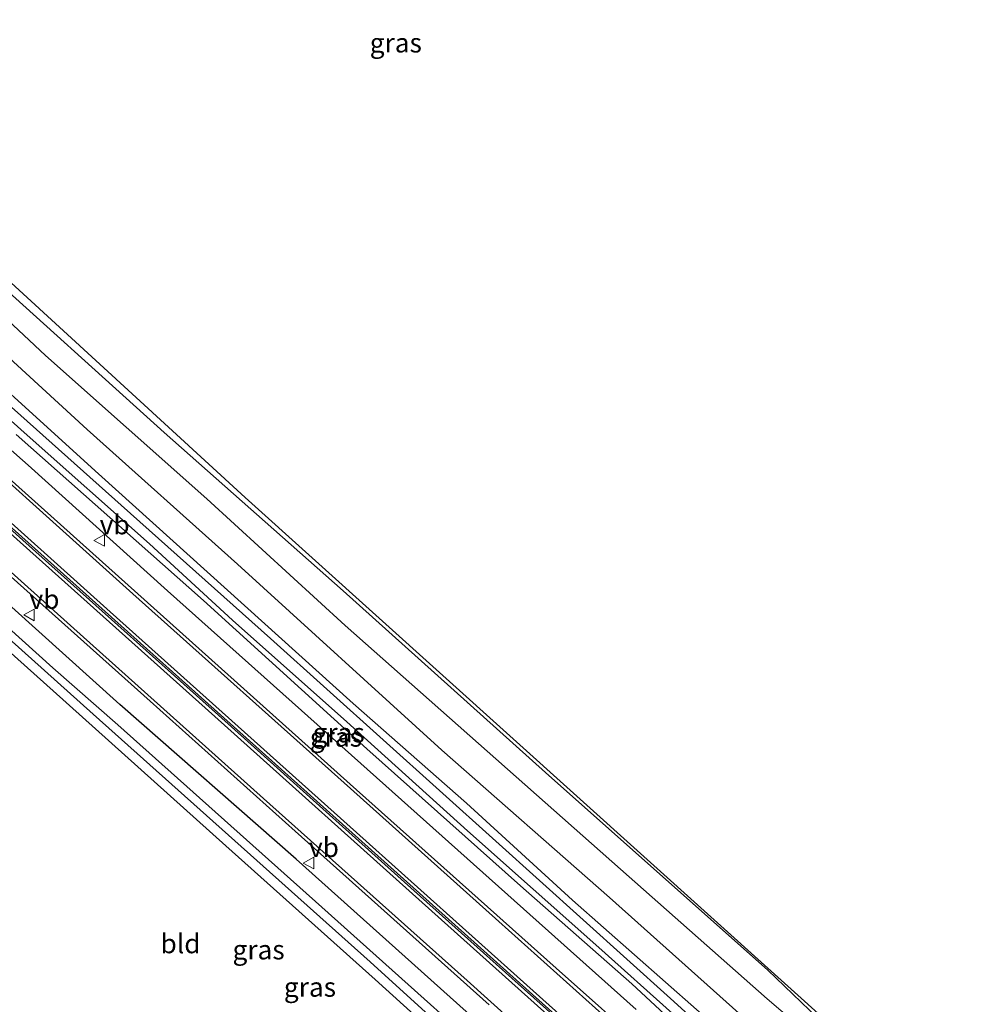
# Model space of a CAD drawing. Units: metres. Extents: x 106986 to 110008, y 474998 to 478219.
# Drawn here: x 108105 to 108230, y 475704 to 475831 of the extents above; entities that cross this region are included whole.
import ezdxf
from ezdxf.enums import TextEntityAlignment as Align

# ---------------------------------------------------------------- set-up
doc = ezdxf.new("R2010")
doc.units = ezdxf.units.M
doc.layers.get('0').update_dxf_attribs({"lineweight": 25})
doc.layers.add('B-ME-GW-INSTEEKWATERGANG-L-B1', color=10, linetype='Continuous')
doc.layers.add('B-ME-KG-KADASTRAAL-OPNAMEDTMGRENS-L-B1', color=10, linetype='Continuous')
for name, color, linetype, lineweight in [('B-ME-GW-KRUINLIJN-L-B1', 93, 'Continuous', 18), ('B-ME-GW-TEENLIJN-L-B1', 93, 'Continuous', 18), ('B-ME-IE-GRASLAND-GV-B6', 93, 'Continuous', 18), ('B-ME-IE-GRONDWERKLIJN-GROND_INGERICHT-GV-B6', 253, 'Continuous', 18), ('B-ME-OG-WATER-GV-B6', 153, 'Continuous', 18), ('B-ME-VH-VERH_SOORT-BETON-OVERIG-GV-B6', 8, 'IE-TERREINAFSCHEIDING-NATUURLIJK-HOUTWAL', 18), ('B-ME-VH-VERH_SOORT-BITUMEN-GV-B6', 8, 'IE-TERREINAFSCHEIDING-NATUURLIJK-HOUTWAL', 18), ('B-ME-VW-MARKERING-STREEP-015-L-B1', 7, 'Continuous', 18), ('B-ME-VW-MEUBILAIR_WEGMEUBILAIR-VERKEERSBORD-S-B1', 8, 'Continuous', 18)]:
    doc.layers.add(name, color=color, linetype=linetype, lineweight=lineweight)
doc.styles.add('NLCS-ISO', font='NLCS-ISO.TTF')
doc.linetypes.add('IE-TERREINAFSCHEIDING-NATUURLIJK-HOUTWAL', pattern='A,7,-1.5,[67,NLCS.SHX,S=0.75,R=45,X=0,Y=0],-1.5,7,-1.5,[70,NLCS.SHX,S=0.75,R=0,X=0,Y=0],-1.5', length=20)

# ---------------------------------------------------------------- blocks, each defined once
blk = doc.blocks.new('verkeersbord')
for p, q in [((0, 0.75), (-0.75, -0.625)), ((0.75, -0.625), (0, 0.75)), ((-0.75, -0.625), (0.75, -0.625))]:
    blk.add_line(p, q)

msp = doc.modelspace()

# ---------------------------------------------------------------- linework, layer by layer
at = {"layer": 'B-ME-GW-INSTEEKWATERGANG-L-B1'}
for points in [[(108228.173, 475644.924, -5.009), (108219.338, 475653.004, -4.96), (108218.095, 475654.406, -4.749), (108217.915, 475655.864, -4.865), (108217.699, 475658.914, -4.863), (108216.893, 475664.458, -4.862), (108214.723, 475672.672, -4.76), (108211.465, 475679.131, -4.714), (108207.955, 475685.31, -4.708), (108203.819, 475691.108, -4.735), (108200.25, 475694.946, -4.777), (108189.862, 475704.374, -4.91), (108167.219, 475724.754, -4.803), (108137.987, 475751.071, -4.88), (108119.84, 475767.278, -4.812), (108102.319, 475782.884, -4.957), (108083.518, 475800.138, -4.829), (108070.795, 475812.58, -4.826), (108064.087, 475819.133, -4.776), (108062.82, 475820.963, -4.638), (108061.107, 475822.487, -4.423), (108059.841, 475822.357, -4.284)], [(108088.716, 475789.276, -4.3), (108106.557, 475773.539, -4.387), (108124.621, 475757.25, -4.309), (108146.462, 475737.755, -4.341), (108167.535, 475718.894, -4.317), (108185.395, 475702.944, -4.299)], [(108086.419, 475765.192, -5.061), (108109.794, 475744.251, -4.96), (108132.178, 475724.162, -4.883), (108151.544, 475706.835, -4.922), (108171.259, 475688.963, -4.909), (108176.943, 475683.485, -4.923), (108180.85, 475679.124, -4.858), (108183.969, 475674.902, -4.844), (108186.521, 475671.407, -4.867), (108188.557, 475667.67, -4.856), (108189.932, 475663.096, -4.99), (108190.995, 475658.78, -4.875), (108191.314, 475654.85, -4.781), (108191.11, 475650.969, -4.854), (108190.67, 475647.679, -4.844), (108189.413, 475643.687, -4.881), (108187.302, 475638.692, -4.899), (108183.116, 475630.869, -4.93), (108179.43, 475624.593, -4.944), (108172.433, 475614.353, -4.907), (108164.98, 475603.405, -4.906)], [(108168.706, 475600.171, -4.339), (108181.168, 475618.021, -4.426), (108184.561, 475623.66, -4.446), (108187.528, 475628.382, -4.481), (108189.971, 475633.23, -4.498), (108191.837, 475636.923, -4.494), (108193.713, 475641.356, -4.546), (108195.09, 475645.678, -4.59), (108195.879, 475649.333, -4.542), (108196.097, 475652.108, -4.603), (108196.147, 475655.098, -4.621), (108195.836, 475658.3, -4.655), (108195.057, 475661.626, -4.59), (108193.728, 475665.905, -4.658), (108192.055, 475670.143, -4.703), (108189.862, 475674.165, -4.633), (108187.092, 475678.353, -4.597), (108184.115, 475682.018, -4.58), (108179.551, 475687.572, -4.499), (108172.935, 475694.081, -4.427), (108155.439, 475709.767, -4.421), (108141.297, 475722.437, -4.436), (108118.429, 475742.508, -4.496), (108104.441, 475755.134, -4.459)]]:
    msp.add_polyline3d(points, dxfattribs=at)
at = {"layer": 'B-ME-GW-KRUINLIJN-L-B1'}
for points in [[(108098.973, 475796.945, -3.212), (108108.808, 475787.772, -3.238), (108129.734, 475769.156, -3.212), (108147.659, 475752.756, -3.153), (108183.393, 475721.141, -3.283), (108202.371, 475704.312, -3.233), (108205.954, 475701.309, -3.264)], [(108200.766, 475700.652, -3.195), (108181.934, 475717.478, -3.216), (108160.208, 475736.572, -3.259), (108133.692, 475760.713, -3.213), (108114.193, 475778.159, -3.197), (108098.759, 475792.302, -3.188)]]:
    msp.add_polyline3d(points, dxfattribs=at)
at = {"layer": 'B-ME-GW-TEENLIJN-L-B1'}
for points in [[(108068.906, 475827.719, -4.383), (108080.251, 475817.665, -4.63), (108099.544, 475799.986, -4.752), (108124.178, 475777.788, -4.817), (108147.394, 475757.246, -4.733), (108173.648, 475733.669, -4.759), (108202.468, 475708.038, -4.75), (108212.211, 475698.709, -4.734), (108214.667, 475695.691, -4.685), (108217.04, 475692.747, -4.761), (108219.163, 475689.65, -4.766), (108221.873, 475684.613, -4.805), (108224.313, 475679.912, -4.766), (108225.866, 475675.479, -4.878), (108227.259, 475670.932, -4.863), (108228.255, 475666.286, -4.863), (108229.052, 475661.408, -4.866), (108229.419, 475656.263, -4.824), (108229.418, 475652.258, -4.686), (108228.985, 475648.756, -4.808)], [(108228.985, 475648.756, -4.808), (108218.893, 475656.302, -4.771), (108218.271, 475661.835, -4.752), (108217.686, 475667.128, -4.7), (108216.545, 475671.012, -4.639), (108214.932, 475675.016, -4.692), (108213.378, 475678.319, -4.627), (108211.562, 475681.839, -4.426), (108209.26, 475685.909, -4.468), (108207.322, 475688.891, -4.5), (108205.152, 475691.935, -4.475), (108202.877, 475694.559, -4.568), (108197.235, 475699.38, -4.695), (108177.141, 475717.122, -4.743), (108163.406, 475729.703, -4.708), (108148.686, 475742.634, -4.77), (108115.674, 475772.39, -4.672), (108093.368, 475792.658, -4.747), (108069.33, 475815.55, -4.71), (108064.461, 475820.359, -4.646), (108063.529, 475822.228, -4.478), (108063.504, 475824.108, -4.334), (108063.98, 475825.696, -4.289)]]:
    msp.add_polyline3d(points, dxfattribs=at)
at = {"layer": 'B-ME-IE-GRASLAND-GV-B6'}
for points in [[(108067.136, 475831.3103, -4.802), (108134.704, 475769.352, -4.809), (108212.021, 475699.693, -4.7)], [(108212.211, 475698.709, -4.734), (108202.468, 475708.038, -4.75), (108173.648, 475733.669, -4.759), (108147.394, 475757.246, -4.733), (108124.178, 475777.788, -4.817), (108099.544, 475799.986, -4.752)], [(108099.544, 475799.986, -4.752), (108124.178, 475777.788, -4.817), (108147.394, 475757.246, -4.733), (108173.648, 475733.669, -4.759), (108202.468, 475708.038, -4.75), (108212.211, 475698.709, -4.734)], [(108222.375, 475656.219, -3.228), (108227.299, 475652.334, -3.421), (108227.261, 475653.813, -3.336), (108225.927, 475656.031, -3.251), (108225.916, 475660.174, -3.262), (108225.267, 475664.06, -3.311), (108224.543, 475668.127, -3.324), (108223.099, 475672.861, -3.231), (108221.447, 475677.939, -3.178), (108219.032, 475683.046, -3.185), (108217, 475686.791, -3.226), (108213.784, 475691.61, -3.289), (108211.326, 475695.139, -3.264), (108208.858, 475698.259, -3.261), (108205.954, 475701.309, -3.264), (108202.371, 475704.312, -3.233), (108183.393, 475721.141, -3.283), (108147.659, 475752.756, -3.153), (108129.734, 475769.156, -3.212), (108108.808, 475787.772, -3.238), (108098.973, 475796.945, -3.212)], [(108098.973, 475796.945, -3.212), (108108.808, 475787.772, -3.238), (108129.734, 475769.156, -3.212), (108147.659, 475752.756, -3.153), (108183.393, 475721.141, -3.283), (108202.371, 475704.312, -3.233), (108205.954, 475701.309, -3.264)], [(108093.368, 475792.658, -4.747), (108115.674, 475772.39, -4.672), (108148.686, 475742.634, -4.77), (108163.406, 475729.703, -4.708), (108177.141, 475717.122, -4.743), (108197.235, 475699.38, -4.695)], [(108197.235, 475699.38, -4.695), (108177.141, 475717.122, -4.743), (108163.406, 475729.703, -4.708), (108148.686, 475742.634, -4.77), (108115.674, 475772.39, -4.672), (108093.368, 475792.658, -4.747)], [(108098.759, 475792.302, -3.188), (108114.193, 475778.159, -3.197), (108133.692, 475760.713, -3.213), (108160.208, 475736.572, -3.259), (108181.934, 475717.478, -3.216), (108200.766, 475700.652, -3.195), (108205.929, 475695.665, -3.18), (108209.164, 475691.641, -3.151), (108211.543, 475687.969, -3.177), (108214.314, 475683.678, -3.156), (108217.109, 475678.579, -3.188), (108219.027, 475674.07, -3.207), (108220.278, 475669.642, -3.224), (108221.289, 475665.204, -3.212), (108222.083, 475660.772, -3.208), (108222.375, 475656.219, -3.228)], [(108200.766, 475700.652, -3.195), (108181.934, 475717.478, -3.216), (108160.208, 475736.572, -3.259), (108133.692, 475760.713, -3.213), (108114.193, 475778.159, -3.197), (108098.759, 475792.302, -3.188)], [(108088.716, 475789.276, -4.3), (108106.557, 475773.539, -4.387), (108124.621, 475757.25, -4.309), (108146.462, 475737.755, -4.341), (108167.535, 475718.894, -4.317), (108185.395, 475702.944, -4.299)], [(108185.395, 475702.944, -4.299), (108167.535, 475718.894, -4.317), (108146.462, 475737.755, -4.341), (108124.621, 475757.25, -4.309), (108106.557, 475773.539, -4.387), (108088.716, 475789.276, -4.3)], [(108190.124, 475702.396, -6.017), (108180.552, 475710.961, -6.017), (108163.525, 475726.104, -6.041), (108147.876, 475740.226, -6.046), (108133.078, 475753.417, -6.002), (108122.294, 475763.32, -6.053), (108106.451, 475777.441, -6.082), (108094.326, 475788.222, -6.097)], [(108200.25, 475694.946, -4.777), (108189.862, 475704.374, -4.91), (108167.219, 475724.754, -4.803), (108137.987, 475751.071, -4.88), (108119.84, 475767.278, -4.812), (108102.319, 475782.884, -4.957)], [(108102.319, 475782.884, -4.957), (108119.84, 475767.278, -4.812), (108137.987, 475751.071, -4.88), (108167.219, 475724.754, -4.803), (108189.862, 475704.374, -4.91), (108200.25, 475694.946, -4.777)], [(108105.007, 475777.531, -6.072), (108129.276, 475755.977, -6.061), (108150.469, 475736.758, -6.019), (108170.386, 475718.966, -6.008), (108184.826, 475706.249, -5.975), (108197.533, 475694.48, -6.004)], [(108187.171, 475697.484, -4.246), (108175.009, 475708.306, -4.241), (108149.156, 475731.405, -4.214), (108124.124, 475753.849, -4.228), (108101.528, 475774.061, -4.227)], [(108174.07, 475689.849, -5.939), (108144.661, 475716.227, -5.939), (108118.181, 475739.835, -5.939), (108109.753, 475747.227, -5.939), (108085.869, 475768.768, -5.939)], [(108171.259, 475688.963, -4.909), (108151.544, 475706.835, -4.922), (108132.178, 475724.162, -4.883), (108109.794, 475744.251, -4.96), (108086.419, 475765.192, -5.061)], [(108093.066, 475760.854, -5.939), (108114.98, 475741.255, -5.939), (108150.895, 475709.104, -5.939), (108175.23, 475686.998, -5.939)], [(108104.362, 475759.056, -4.269), (108122.373, 475742.926, -4.275), (108141.198, 475726.079, -4.263), (108166.355, 475703.541, -4.276)], [(108104.441, 475755.134, -4.459), (108118.429, 475742.508, -4.496), (108141.297, 475722.437, -4.436), (108155.439, 475709.767, -4.421), (108172.935, 475694.081, -4.427)], [(108172.935, 475694.081, -4.427), (108155.439, 475709.767, -4.421), (108141.297, 475722.437, -4.436), (108118.429, 475742.508, -4.496), (108104.441, 475755.134, -4.459)]]:
    msp.add_polyline3d(points, dxfattribs=at)
at = {"layer": 'B-ME-IE-GRONDWERKLIJN-GROND_INGERICHT-GV-B6'}
msp.add_polyline3d([(108086.419, 475765.192, -5.061), (108109.794, 475744.251, -4.96), (108132.178, 475724.162, -4.883), (108151.544, 475706.835, -4.922), (108171.259, 475688.963, -4.909), (108176.943, 475683.485, -4.923), (108180.85, 475679.124, -4.858), (108183.969, 475674.902, -4.844), (108186.521, 475671.407, -4.867), (108188.557, 475667.67, -4.856), (108189.932, 475663.096, -4.99), (108190.995, 475658.78, -4.875), (108191.314, 475654.85, -4.781), (108191.11, 475650.969, -4.854), (108190.67, 475647.679, -4.844), (108189.413, 475643.687, -4.881), (108187.302, 475638.692, -4.899), (108183.116, 475630.869, -4.93), (108179.43, 475624.593, -4.944), (108172.433, 475614.353, -4.907), (108164.98, 475603.405, -4.906), (108004.04, 475775.085, -4.602)], dxfattribs=at)
at = {"layer": 'B-ME-KG-KADASTRAAL-OPNAMEDTMGRENS-L-B1'}
msp.add_polyline3d([(108183.936, 475585.296, -4.745), (108190.651, 475580.895, -4.799), (108205.081, 475600.463, -4.744), (108214.914, 475615.053, -4.729), (108221.938, 475627.918, -4.719), (108226.584, 475638.835, -4.902), (108226.897, 475640.396, -5.033), (108227.198, 475641.465, -5.967), (108227.814, 475643.651, -5.982), (108228.173, 475644.924, -5.009), (108229.177, 475648.487, -4.813), (108229.9, 475652.818, -4.7), (108229.777, 475660.227, -4.7), (108227.331, 475672.65, -4.7), (108221.775, 475686.48, -4.7), (108217.733, 475692.72, -4.7), (108212.021, 475699.693, -4.7), (108134.704, 475769.352, -4.809), (108067.136, 475831.3103, -4.802)], dxfattribs=at)
at = {"layer": 'B-ME-OG-WATER-GV-B6'}
for points in [[(108094.326, 475788.222, -6.097), (108106.451, 475777.441, -6.082), (108122.294, 475763.32, -6.053), (108133.078, 475753.417, -6.002), (108147.876, 475740.226, -6.046), (108163.525, 475726.104, -6.041), (108180.552, 475710.961, -6.017), (108190.124, 475702.396, -6.017)], [(108197.533, 475694.48, -6.004), (108184.826, 475706.249, -5.975), (108170.386, 475718.966, -6.008), (108150.469, 475736.758, -6.019), (108129.276, 475755.977, -6.061), (108105.007, 475777.531, -6.072)], [(108085.869, 475768.768, -5.939), (108109.753, 475747.227, -5.939), (108118.181, 475739.835, -5.939), (108144.661, 475716.227, -5.939), (108174.07, 475689.849, -5.939)], [(108175.23, 475686.998, -5.939), (108150.895, 475709.104, -5.939), (108114.98, 475741.255, -5.939), (108093.066, 475760.854, -5.939)]]:
    msp.add_polyline3d(points, dxfattribs=at)
at = {"layer": 'B-ME-VH-VERH_SOORT-BETON-OVERIG-GV-B6'}
for points in [[(108182.752, 475694.937, -4.019), (108156.62, 475718.313, -4.001), (108131.226, 475741.098, -3.989), (108108.825, 475761.152, -3.996), (108079.72, 475787.254, -3.989)], [(108086.591, 475781.378, -3.998), (108111.967, 475758.64, -3.999), (108137.354, 475735.914, -4.004), (108163.151, 475712.789, -3.994), (108182.866, 475695.116, -4.017)]]:
    msp.add_polyline3d(points, dxfattribs=at)
at = {"layer": 'B-ME-VH-VERH_SOORT-BITUMEN-GV-B6'}
for points in [[(108079.72, 475787.254, -3.989), (108108.825, 475761.152, -3.996), (108131.226, 475741.098, -3.989), (108156.62, 475718.313, -4.001), (108182.752, 475694.937, -4.019)], [(108182.866, 475695.116, -4.017), (108163.151, 475712.789, -3.994), (108137.354, 475735.914, -4.004), (108111.967, 475758.64, -3.999), (108086.591, 475781.378, -3.998)], [(108101.528, 475774.061, -4.227), (108124.124, 475753.849, -4.228), (108149.156, 475731.405, -4.214), (108175.009, 475708.306, -4.241), (108187.171, 475697.484, -4.246)], [(108166.355, 475703.541, -4.276), (108141.198, 475726.079, -4.263), (108122.373, 475742.926, -4.275), (108104.362, 475759.056, -4.269)]]:
    msp.add_polyline3d(points, dxfattribs=at)
at = {"layer": 'B-ME-VW-MARKERING-STREEP-015-L-B1'}
for points in [[(108073.952, 475791.866, -4.165), (108105.531, 475763.539, -4.169), (108130.759, 475740.95, -4.153), (108158.927, 475715.692, -4.153), (108179.67, 475697.085, -4.176)], [(108091.934, 475782.161, -4.211), (108120.134, 475756.864, -4.211), (108148.353, 475731.595, -4.195), (108167.615, 475714.334, -4.214), (108187.646, 475696.363, -4.195)], [(108086.804, 475781.78, -4.158), (108117.189, 475754.524, -4.155), (108148.322, 475726.632, -4.143), (108172.063, 475705.364, -4.157), (108182.409, 475696.081, -4.169)], [(108094.502, 475768.479, -4.242), (108112.499, 475752.328, -4.256), (108137.894, 475729.585, -4.232), (108163.468, 475706.679, -4.249), (108175.316, 475696.038, -4.271)]]:
    msp.add_polyline3d(points, dxfattribs=at)

# ---------------------------------------------------------------- block references
at = {"layer": 'B-ME-VW-MEUBILAIR_WEGMEUBILAIR-VERKEERSBORD-S-B1', "rotation": 90}
for p in [(108115.836, 475763.782, -4.262), (108106.729, 475754.109, -4.339), (108142.975, 475721.927, -4.304)]:
    msp.add_blockref('verkeersbord', p, dxfattribs=at)

# ---------------------------------------------------------------- texts
at = {"layer": 'B-ME-IE-GRASLAND-GV-B6', "ltscale": 0.2, "style": 'NLCS-ISO'}
for p in [(108154.235, 475828.3068), (108146.4615, 475738.274), (108146.823, 475738.8275), (108146.823, 475738.8275), (108136.44, 475710.681), (108143.1005, 475705.841)]:
    msp.add_text('gras', height=2.5, dxfattribs=at).set_placement(p, align=Align.MIDDLE_CENTER)
at = {"layer": 'B-ME-IE-GRONDWERKLIJN-GROND_INGERICHT-GV-B6', "ltscale": 0.2, "style": 'NLCS-ISO'}
msp.add_text('bld', height=2.5, dxfattribs=at).set_placement((108126.319, 475711.4801), align=Align.MIDDLE_CENTER)
at = {"layer": 'B-ME-VW-MEUBILAIR_WEGMEUBILAIR-VERKEERSBORD-S-B1', "ltscale": 0.2, "style": 'NLCS-ISO'}
for p in [(108115.836, 475763.782, -4.262), (108106.729, 475754.109, -4.339), (108142.975, 475721.927, -4.304)]:
    msp.add_text('vb', height=2.5, dxfattribs=at).set_placement(p, align=Align.BOTTOM_LEFT)

doc.saveas('drawing.dxf')
